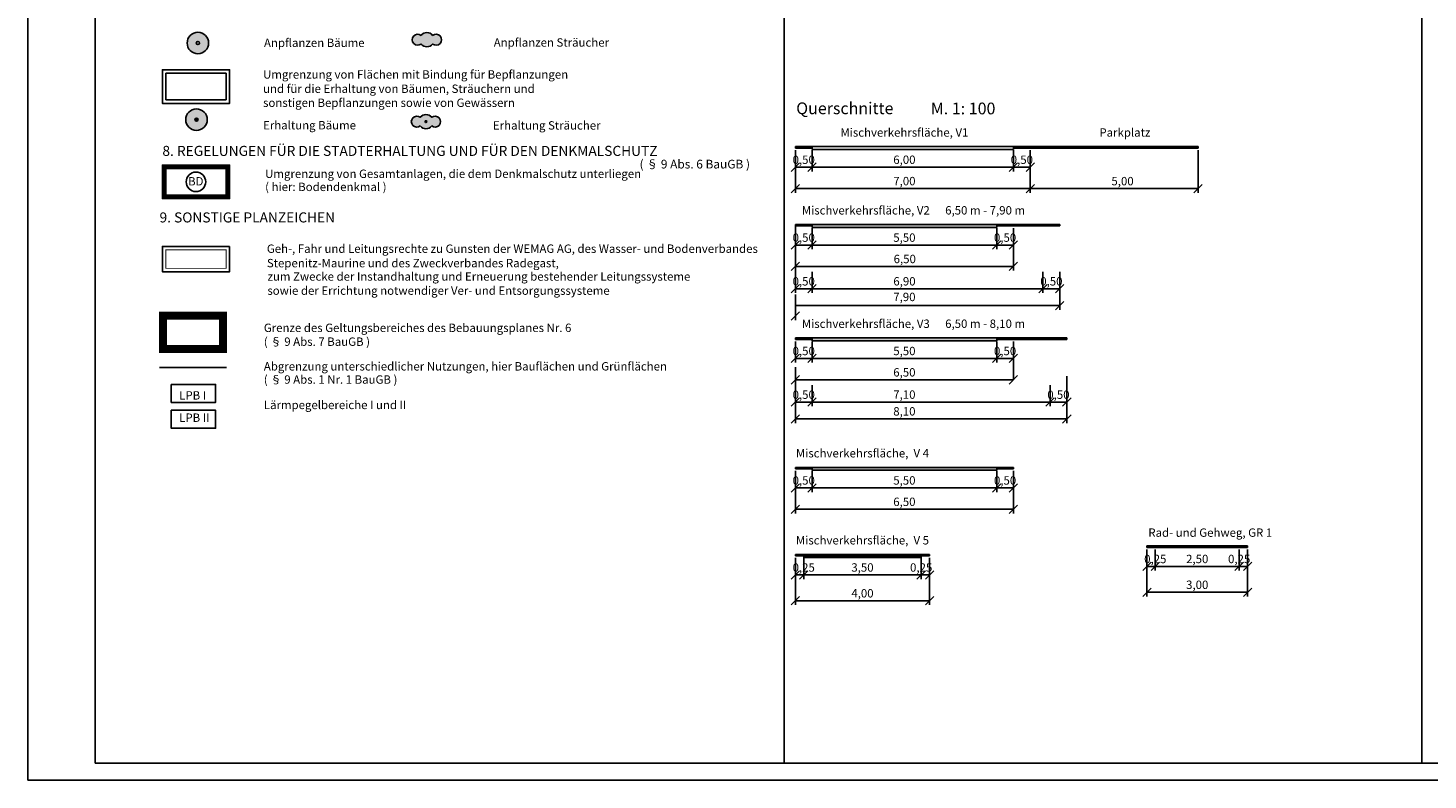
# Model space of a CAD drawing. Units: millimetres. Extents: x 82 to 877, y 9 to 900.
# Drawn here: x 82 to 499, y 9 to 233 of the extents above; entities that cross this region are included whole.
import ezdxf

# ---------------------------------------------------------------- set-up
doc = ezdxf.new("R2010")
doc.units = ezdxf.units.MM
doc.linetypes.add('GELTUNGSBEREICH', pattern=[8.5, 7, -1.5])
doc.linetypes.add('LEITUNGSRECHT', pattern=[5.5, 2, -1.5, 2])
for name, color, linetype in [('A-Bemaßung', 3, 'Continuous'), ('A-Änderungen Januar 2021', 7, 'Continuous'), ('A-Änderungennach Abs. 2 BauGB', 7, 'Continuous'), ('BINDUNG_ERHALTUNG_B', 7, 'Continuous'), ('Blattrand', 7, 'Continuous'), ('DENKMALSCHUTZ_B', 7, 'Continuous'), ('DENKMALSCHUTZ_FA', 1, 'Continuous'), ('ERHALTUNG_BÄUME_STR_B', 7, 'Continuous'), ('ERHALTUNG_BÄUME_STR_FA', 114, 'Continuous'), ('GELTUNGSBEREICH_B', 7, 'Continuous'), ('LEGENDETEXT', 7, 'Continuous'), ('NUTZUNGSABGRENZUNG_GL', 7, 'Continuous'), ('PFLANZUNG_BÄUME_STR_B', 7, 'Continuous'), ('PFLANZUNG_BÄUME_STR_FA', 114, 'Continuous'), ('Text', 7, 'Continuous'), ('UMGR_BINDUNG_ERHALTUNG', 7, 'Continuous'), ('UMGR_DENKMALSCHUTZ', 7, 'Continuous'), ('UMGR_GELTUNGSBEREICH', 7, 'Continuous'), ('WEGERECHT_GL', 7, 'Continuous')]:
    doc.layers.add(name, color=color, linetype=linetype)
doc.styles.get("Standard").update_dxf_attribs({"font": 'arial.ttf'})
doc.linetypes.add('ABGRENZUNG', pattern='A,2,0,[120,bplan.shx,S=0.015,R=0,X=0,Y=0],2', length=4)
doc.linetypes.add('ALLEE', pattern='A,0,[120,bplan.shx,S=0.015,R=0,X=0,Y=0],-2.5', length=2.5)
doc.linetypes.add('ERHBEREICH', pattern='A,0,[160,bplan.shx,S=0.01,R=0,X=0,Y=0],-2', length=2)

# ---------------------------------------------------------------- blocks, each defined once
blk = doc.blocks.new('PZV132B')
at = {"layer": 'PFLANZUNG_BÄUME_STR_FA'}
h = blk.add_hatch(color=256, dxfattribs=at)
edge = h.paths.add_edge_path()
edge.add_arc((0, 0), 5, 0, 360)
at = {"color": 0}
for radius in [5, 5, 0.753, 0.753]:
    blk.add_circle((0, 0), radius, dxfattribs=at)
blk = doc.blocks.new('PZV132D')
at = {"layer": 'PFLANZUNG_BÄUME_STR_FA'}
h = blk.add_hatch(color=256, dxfattribs=at)
edge = h.paths.add_edge_path()
edge.add_arc((-4.85, 0.02), 2.94, 51.74452, 308.25548)
edge.add_arc((0.01, 0.02), 3.82, 217.24971, 322.75029)
edge.add_arc((4.87, 0.02), 2.94, 231.74452, 488.25548)
edge.add_arc((0.01, 0.02), 3.82, 37.24971, 142.75029)
at = {"color": 0}
blk.add_lwpolyline([(-3.03, 2.33, 2.061959), (-3.03, -2.29, 0.495864), (3.05, -2.29, 2.061959), (3.05, 2.33, 0.495864)], format="xyb", close=True, dxfattribs=at)
blk.add_lwpolyline([(-3.03, 2.33, 2.061959), (-3.03, -2.29, 0.495864), (3.05, -2.29, 2.061959), (3.05, 2.33, 0.495864)], format="xyb", close=True, dxfattribs=at)
blk = doc.blocks.new('_Oblique')
at = {"color": 0, "linetype": 'ByBlock', "lineweight": -2}
blk.add_line((-0.5, -0.5), (0.5, 0.5), dxfattribs=at)
blk = doc.blocks.new('PZV132H')
h = blk.add_hatch(color=256)
edge = h.paths.add_edge_path()
edge.add_arc((0, 0), 0.75, 0, 360)
at = {"layer": 'ERHALTUNG_BÄUME_STR_FA'}
h = blk.add_hatch(color=256, dxfattribs=at)
edge = h.paths.add_edge_path()
edge.add_arc((0, 0), 5, 0, 360)
for points in [[(0, 0), (0, 0), (0, 0), (0, 0)], [(0, 0), (0, 0), (0, 0), (0, 0)], [(0, 0), (0, 0), (0, 0), (0, 0), (0, 0)], [(0, 0), (0, 0)], [(0, 0), (0, 0)], [(0, 0), (0, 0)], [(0, 0), (0, 0), (0, 0), (0, 0), (0, 0), (0, 0), (0, 0), (0, 0), (0, 0), (0, 0), (0, 0), (0, 0), (0, 0), (0, 0), (0, 0), (0, 0), (0, 0), (0, 0), (0, 0), (0, 0), (0, 0), (0, 0), (0, 0), (0, 0), (0, 0), (0, 0), (0, 0), (0, 0), (0, 0), (0, 0), (0, 0), (0, 0), (0, 0), (0, 0), (0, 0), (0, 0), (0, 0), (0, 0), (0, 0), (0, 0), (0, 0)], [(0, 0), (0, 0)], [(0, 0), (0, 0), (0, 0)], [(0, 0), (0, 0), (0, 0), (0, 0), (0, 0)], [(0, 0), (0, 0), (0, 0), (0, 0)], [(0, 0), (0, 0)], [(0, 0), (0, 0)]]:
    blk.add_lwpolyline(points)
at = {"color": 0}
blk.add_circle((0, 0), 5, dxfattribs=at)
blk.add_circle((0, 0), 5, dxfattribs=at)
for radius in [0.75, 0.0000000663]:
    blk.add_circle((0, 0), radius)
blk.add_arc((0, 0), 0.0000000324, 40.56368, 315.69043)
blk = doc.blocks.new('PZV132J')
h = blk.add_hatch(color=256)
edge = h.paths.add_edge_path()
edge.add_arc((0, 0), 0.5, 0, 360)
at = {"layer": 'ERHALTUNG_BÄUME_STR_FA'}
h = blk.add_hatch(color=256, dxfattribs=at)
edge = h.paths.add_edge_path()
edge.add_arc((0, 0), 3.82, 217.24971, 322.75029)
edge.add_arc((4.86, 0), 2.94, 231.74452, 488.25548)
edge.add_arc((0, 0), 3.82, 37.24971, 142.75029)
edge.add_arc((-4.86, 0), 2.94, 51.74452, 308.25548)
at = {"color": 0}
blk.add_lwpolyline([(-3.04, -2.31, 0.495864), (3.04, -2.31, 2.061959), (3.04, 2.31, 0.495864), (-3.04, 2.31, 2.061959)], format="xyb", close=True, dxfattribs=at)
for points in [[(-0.01, -0.03), (-0.01, -0.03), (-0.01, -0.03), (-0.01, -0.03)], [(-0.01, -0.03), (-0.01, -0.03), (-0.01, -0.03), (-0.01, -0.03)], [(-0.01, -0.03), (-0.01, -0.03), (-0.01, -0.03), (-0.01, -0.03), (-0.01, -0.03)], [(-0.01, -0.03), (-0.01, -0.03)], [(-0.01, -0.03), (-0.01, -0.03)], [(-0.01, -0.03), (-0.01, -0.03)], [(-0.01, -0.03), (-0.01, -0.03)], [(-0.01, -0.03), (-0.01, -0.03), (-0.01, -0.03), (-0.01, -0.03), (-0.01, -0.03), (-0.01, -0.03), (-0.01, -0.03), (-0.01, -0.03), (-0.01, -0.03), (-0.01, -0.03), (-0.01, -0.03), (-0.01, -0.03), (-0.01, -0.03), (-0.01, -0.03), (-0.01, -0.03), (-0.01, -0.03), (-0.01, -0.03), (-0.01, -0.03), (-0.01, -0.03), (-0.01, -0.03), (-0.01, -0.03), (-0.01, -0.03), (-0.01, -0.03), (-0.01, -0.03), (-0.01, -0.03), (-0.01, -0.03), (-0.01, -0.03), (-0.01, -0.03), (-0.01, -0.03), (-0.01, -0.03), (-0.01, -0.03), (-0.01, -0.03), (-0.01, -0.03), (-0.01, -0.03), (-0.01, -0.03), (-0.01, -0.03), (-0.01, -0.03), (-0.01, -0.03), (-0.01, -0.03), (-0.01, -0.03), (-0.01, -0.03)], [(-0.01, -0.03), (-0.01, -0.03)], [(-0.01, -0.03), (-0.01, -0.03), (-0.01, -0.03)], [(-0.01, -0.03), (-0.01, -0.03)], [(-0.01, -0.03), (-0.01, -0.03), (-0.01, -0.03), (-0.01, -0.03), (-0.01, -0.03)], [(-0.01, -0.03), (-0.01, -0.03), (-0.01, -0.03), (-0.01, -0.03)], [(-0.01, -0.03), (-0.01, -0.03), (-0.01, -0.03), (-0.01, -0.03)], [(-0.01, -0.03), (-0.01, -0.03), (-0.01, -0.03), (-0.01, -0.03), (-0.01, -0.03)], [(-0.01, -0.03), (-0.01, -0.03)], [(-0.01, -0.03), (-0.01, -0.03), (-0.01, -0.03)], [(-0.01, -0.03), (-0.01, -0.03)], [(-0.01, -0.03), (-0.01, -0.03), (-0.01, -0.03), (-0.01, -0.03), (-0.01, -0.03), (-0.01, -0.03), (-0.01, -0.03), (-0.01, -0.03), (-0.01, -0.03), (-0.01, -0.03), (-0.01, -0.03), (-0.01, -0.03), (-0.01, -0.03), (-0.01, -0.03), (-0.01, -0.03), (-0.01, -0.03), (-0.01, -0.03), (-0.01, -0.03), (-0.01, -0.03), (-0.01, -0.03), (-0.01, -0.03), (-0.01, -0.03), (-0.01, -0.03), (-0.01, -0.03), (-0.01, -0.03), (-0.01, -0.03), (-0.01, -0.03), (-0.01, -0.03), (-0.01, -0.03), (-0.01, -0.03), (-0.01, -0.03), (-0.01, -0.03), (-0.01, -0.03), (-0.01, -0.03), (-0.01, -0.03), (-0.01, -0.03), (-0.01, -0.03), (-0.01, -0.03), (-0.01, -0.03), (-0.01, -0.03), (-0.01, -0.03)], [(-0.01, -0.03), (-0.01, -0.03)], [(-0.01, -0.03), (-0.01, -0.03)], [(-0.01, -0.03), (-0.01, -0.03)], [(-0.01, -0.03), (-0.01, -0.03)], [(-0.01, -0.03), (-0.01, -0.03), (-0.01, -0.03), (-0.01, -0.03), (-0.01, -0.03)], [(-0.01, -0.03), (-0.01, -0.03), (-0.01, -0.03), (-0.01, -0.03)], [(-0.01, -0.03), (-0.01, -0.03), (-0.01, -0.03), (-0.01, -0.03)]]:
    blk.add_lwpolyline(points)
for centre, radius in [((0, 0), 0.5), ((-0.01, -0.03), 0.000000103), ((-0.01, -0.03), 0.000000103)]:
    blk.add_circle(centre, radius)
blk.add_arc((-0.01, -0.03), 0.0000000506, 40.56368, 315.69043)
blk.add_arc((-0.01, -0.03), 0.0000000506, 40.56368, 315.69043)

msp = doc.modelspace()

# ---------------------------------------------------------------- hatches: boundary and pattern name
at = {"layer": 'LEGENDETEXT'}
h = msp.add_hatch(color=256, dxfattribs=at)
h.dxf.hatch_style = 1
h.paths.add_polyline_path([(370.44, 174.03), (370.44, 174.912), (315.44, 174.912), (315.44, 174.03)])
h = msp.add_hatch(color=256, dxfattribs=at)
h.dxf.hatch_style = 1
h.paths.add_polyline_path([(370.44, 140.229), (370.44, 141.111), (315.44, 141.111), (315.44, 140.229)])
h = msp.add_hatch(color=256, dxfattribs=at)
h.dxf.hatch_style = 1
h.paths.add_polyline_path([(370.44, 101.639), (370.44, 102.521), (315.44, 102.521), (315.44, 101.639)])
h = msp.add_hatch(color=256, dxfattribs=at)
h.dxf.hatch_style = 1
h.paths.add_polyline_path([(312.94, 76.571), (312.94, 76.13), (347.94, 76.13), (347.94, 76.571)])
h = msp.add_hatch(color=256, dxfattribs=at)
h.dxf.hatch_style = 1
h.paths.add_polyline_path([(347.94, 76.13), (312.94, 76.13), (312.94, 75.689), (347.94, 75.689)])
h = msp.add_hatch(color=256, dxfattribs=at)
h.dxf.hatch_style = 1
h.paths.add_polyline_path([(417.702, 79.108), (417.702, 78.667), (442.702, 78.667), (442.702, 79.108)])

# ---------------------------------------------------------------- linework, layer by layer
at = {"layer": 'A-Bemaßung'}
for p, q in [((310.44, 197.054), (310.44, 190.747)), ((315.44, 197.054), (315.44, 190.747)), ((315.44, 197.054), (315.44, 190.747)), ((315.44, 197.054), (315.44, 190.747)), ((375.44, 197.054), (375.44, 190.747)), ((375.44, 197.054), (375.44, 190.747)), ((375.44, 197.054), (375.44, 190.747)), ((380.44, 197.054), (380.44, 190.747)), ((380.44, 197.054), (380.44, 184.372)), ((430.44, 197.054), (430.44, 184.372)), ((310.44, 191.997), (310.44, 184.372)), ((310.44, 191.997), (315.44, 191.997)), ((315.44, 191.997), (375.44, 191.997)), ((375.44, 191.997), (380.44, 191.997)), ((380.44, 191.997), (380.44, 184.372)), ((310.44, 185.622), (375.44, 185.622)), ((375.44, 185.622), (430.44, 185.622)), ((310.44, 173.846), (310.44, 167.539)), ((315.44, 173.846), (315.44, 167.539)), ((315.44, 173.846), (315.44, 167.539)), ((315.44, 173.846), (315.44, 167.539)), ((370.44, 173.846), (370.44, 167.539)), ((370.44, 173.846), (370.44, 167.539)), ((370.44, 173.846), (370.44, 167.539)), ((375.44, 173.846), (375.44, 167.539)), ((310.44, 168.789), (315.44, 168.789)), ((310.44, 168.789), (310.44, 161.164)), ((315.44, 168.789), (375.44, 168.789)), ((370.44, 168.789), (375.44, 168.789)), ((375.44, 168.789), (375.44, 161.164)), ((310.44, 162.414), (375.44, 162.414)), ((310.44, 160.821), (310.44, 154.514)), ((315.44, 160.821), (315.44, 154.514)), ((384.24, 160.821), (384.24, 154.514)), ((384.24, 160.821), (384.24, 154.514)), ((384.24, 160.821), (384.24, 154.514)), ((389.24, 160.821), (389.24, 154.514)), ((384.24, 155.764), (389.24, 155.764)), ((389.24, 157.134), (389.24, 149.509)), ((310.44, 154.002), (310.44, 146.377)), ((310.44, 150.759), (389.24, 150.759)), ((310.44, 140.045), (310.44, 133.738)), ((315.44, 140.045), (315.44, 133.738)), ((315.44, 140.045), (315.44, 133.738)), ((315.44, 140.045), (315.44, 133.738)), ((370.44, 140.045), (370.44, 133.738)), ((370.44, 140.045), (370.44, 133.738)), ((370.44, 140.045), (370.44, 133.738)), ((375.44, 140.045), (375.44, 128.613)), ((310.44, 134.988), (315.44, 134.988)), ((315.44, 134.988), (375.44, 134.988)), ((310.44, 132.426), (310.44, 124.801)), ((391.34, 129.708), (391.34, 122.083)), ((310.44, 128.613), (375.44, 128.613)), ((310.44, 127.02), (310.44, 120.714)), ((315.44, 127.02), (315.44, 120.714)), ((386.34, 127.02), (386.34, 120.714)), ((310.44, 123.333), (310.44, 115.708)), ((391.34, 123.333), (391.34, 115.708)), ((310.44, 116.958), (391.34, 116.958)), ((310.44, 101.455), (310.44, 95.148)), ((315.44, 101.455), (315.44, 95.148)), ((315.44, 101.455), (315.44, 95.148)), ((315.44, 101.455), (315.44, 95.148)), ((370.44, 101.455), (370.44, 95.148)), ((370.44, 101.455), (370.44, 95.148)), ((370.44, 101.455), (370.44, 95.148)), ((375.44, 101.455), (375.44, 95.148)), ((310.44, 96.398), (315.44, 96.398)), ((310.44, 96.398), (310.44, 88.773)), ((315.44, 96.398), (370.44, 96.398)), ((370.44, 96.398), (375.44, 96.398)), ((375.44, 96.398), (375.44, 88.773)), ((310.44, 90.023), (375.44, 90.023)), ((310.44, 75.505), (310.44, 69.198)), ((310.44, 75.505), (310.44, 69.198)), ((312.94, 75.505), (312.94, 69.198)), ((347.94, 75.505), (347.94, 69.198)), ((350.44, 75.505), (350.44, 69.198)), ((415.202, 78.042), (415.202, 63.974)), ((415.202, 78.042), (415.202, 71.735)), ((415.202, 78.042), (415.202, 71.735)), ((417.702, 78.042), (417.702, 71.735)), ((442.702, 78.042), (442.702, 71.735)), ((445.202, 78.042), (445.202, 63.974)), ((445.202, 78.042), (445.202, 71.735)), ((415.202, 72.985), (445.202, 72.985)), ((415.202, 72.985), (417.702, 72.985)), ((440.202, 72.985), (445.202, 72.985)), ((310.44, 70.448), (315.44, 70.448)), ((310.44, 70.448), (312.94, 70.448)), ((310.44, 69.13), (310.44, 61.505)), ((312.94, 70.448), (321.303, 70.448)), ((315.44, 70.448), (345.44, 70.448)), ((345.44, 70.448), (350.44, 70.448)), ((350.44, 69.13), (350.44, 61.505)), ((310.44, 62.755), (350.44, 62.755)), ((415.202, 65.292), (445.202, 65.292))]:
    msp.add_line(p, q, dxfattribs=at)
for points in [[(310.44, 155.764), (315.44, 155.764)], [(315.44, 155.764), (389.24, 155.764)], [(310.44, 121.964), (315.44, 121.964)], [(315.44, 121.964), (391.34, 121.964)]]:
    msp.add_lwpolyline(points, dxfattribs=at)
at = {"layer": 'A-Änderungen Januar 2021'}
msp.add_lwpolyline([(141.833, 168.372), (141.833, 160.825), (121.833, 160.825), (121.833, 168.372), (141.833, 168.372)], dxfattribs=at)
at = {"layer": 'A-Änderungennach Abs. 2 BauGB'}
msp.add_lwpolyline([(310.44, 174.912), (310.44, 156.737)], dxfattribs=at)
at = {"layer": 'BINDUNG_ERHALTUNG_B', "linetype": 'ALLEE'}
for p, q in [((140.823, 220.02), (122.843, 220.02)), ((122.843, 220.02), (122.843, 212.04)), ((140.823, 212.04), (140.823, 220.02)), ((122.843, 212.04), (140.823, 212.04))]:
    msp.add_line(p, q, dxfattribs=at)
at = {"layer": 'Blattrand'}
for points in [[(81.784, 900.318), (81.784, 9.318)], [(497.099, 900.318), (497.099, 14.318)], [(101.784, 895.318), (101.784, 14.318)], [(307.099, 824.85), (307.099, 14.318)], [(101.784, 14.318), (872.099, 14.318)], [(81.784, 9.318), (877.099, 9.318)], [(81.784, 9.318), (877.099, 9.318)], [(81.784, 9.318), (877.099, 9.318)]]:
    msp.add_lwpolyline(points, dxfattribs=at)
at = {"layer": 'DENKMALSCHUTZ_B', "linetype": 'ERHBEREICH', "flags": 128}
msp.add_lwpolyline([(122.333, 183.129), (141.333, 183.129), (141.333, 192.129), (122.333, 192.129)], close=True, dxfattribs=at)
at = {"layer": 'DENKMALSCHUTZ_B'}
msp.add_lwpolyline([(122.833, 183.629), (140.833, 183.629), (140.833, 191.629), (122.833, 191.629)], close=True, dxfattribs=at)
at = {"layer": 'DENKMALSCHUTZ_FA', "const_width": 1}
msp.add_lwpolyline([(122.333, 183.129), (141.333, 183.129), (141.333, 192.129), (122.333, 192.129)], close=True, dxfattribs=at)
at = {"layer": 'GELTUNGSBEREICH_B', "linetype": 'GELTUNGSBEREICH', "const_width": 2, "flags": 128}
msp.add_lwpolyline([(121.833, 137.62), (140.133, 137.62), (140.133, 147.92), (121.833, 147.92)], close=True, dxfattribs=at)
at = {"layer": 'GELTUNGSBEREICH_B', "const_width": 2}
for points in [[(123.833, 147.92), (121.833, 147.92), (121.833, 145.92)], [(140.133, 145.92), (140.133, 147.92), (138.133, 147.92)], [(121.833, 139.62), (121.833, 137.62), (123.833, 137.62)], [(138.133, 137.62), (140.133, 137.62), (140.133, 139.62)]]:
    msp.add_lwpolyline(points, dxfattribs=at)
at = {"layer": 'LEGENDETEXT'}
for points in [[(121.833, 221.03), (141.833, 221.03), (141.833, 211.03), (121.833, 211.03), (121.833, 221.03)], [(121.833, 221.03), (141.833, 221.03), (141.833, 211.03), (121.833, 211.03), (121.833, 221.03)], [(310.44, 198.12), (430.44, 198.12)], [(310.44, 198.12), (310.44, 197.679)], [(310.44, 198.12), (310.44, 197.679)], [(310.44, 197.679), (315.44, 197.679)], [(315.44, 198.12), (315.44, 197.238)], [(315.44, 197.238), (375.44, 197.238)], [(375.44, 198.12), (375.44, 197.238)], [(375.44, 197.679), (430.44, 197.679)], [(380.44, 198.12), (380.44, 197.679)], [(380.44, 198.12), (380.44, 197.679)], [(430.44, 198.12), (430.44, 197.679)], [(121.833, 192.629), (141.833, 192.629), (141.833, 182.629), (121.833, 182.629), (121.833, 192.629)], [(310.44, 174.912), (310.44, 174.471)], [(310.44, 174.912), (310.44, 174.471)], [(310.44, 174.912), (389.24, 174.912)], [(310.44, 174.471), (315.44, 174.471)], [(315.44, 174.912), (315.44, 174.03)], [(315.44, 174.03), (370.44, 174.03)], [(370.44, 174.912), (370.44, 174.03)], [(370.44, 174.471), (389.24, 174.471)], [(375.44, 174.912), (375.44, 174.471)], [(375.44, 174.912), (375.44, 174.471)], [(384.24, 174.912), (384.24, 174.471)], [(389.24, 174.912), (389.24, 174.471)], [(389.24, 174.912), (389.24, 174.471)], [(122.983, 146.77), (138.983, 146.77), (138.983, 138.77), (122.983, 138.77), (122.983, 146.77)], [(122.983, 146.77), (138.983, 146.77), (138.983, 138.77), (122.983, 138.77), (122.983, 146.77)], [(310.44, 141.111), (310.44, 140.67)], [(310.44, 141.111), (391.34, 141.111)], [(310.44, 141.111), (310.44, 140.67)], [(310.44, 140.67), (315.44, 140.67)], [(315.44, 141.111), (315.44, 140.229)], [(315.44, 140.229), (370.44, 140.229)], [(370.44, 141.111), (370.44, 140.229)], [(370.44, 140.67), (391.34, 140.67)], [(375.44, 141.111), (375.44, 140.67)], [(375.44, 141.111), (375.44, 140.67)], [(386.34, 141.111), (386.34, 140.67)], [(391.34, 141.111), (391.34, 140.67)], [(391.34, 141.111), (391.34, 140.67)], [(310.44, 102.521), (310.44, 102.08)], [(310.44, 102.521), (310.44, 102.08)], [(310.44, 102.521), (375.44, 102.521)], [(310.44, 102.08), (315.44, 102.08)], [(315.44, 102.521), (315.44, 101.639)], [(315.44, 101.639), (370.44, 101.639)], [(370.44, 102.521), (370.44, 101.639)], [(370.44, 102.08), (375.44, 102.08)], [(375.44, 102.521), (375.44, 102.08)], [(375.44, 102.521), (375.44, 102.08)], [(310.44, 76.571), (350.44, 76.571)], [(310.44, 76.571), (310.44, 76.13)], [(310.44, 76.13), (350.44, 76.13)], [(312.94, 76.571), (312.94, 75.689)], [(312.94, 75.689), (347.94, 75.689)], [(347.94, 76.571), (347.94, 75.689)], [(350.44, 76.571), (350.44, 76.13)], [(415.202, 79.108), (415.202, 78.667)], [(415.202, 79.108), (445.202, 79.108)], [(415.202, 79.108), (415.202, 78.667)], [(415.202, 78.667), (445.202, 78.667)], [(417.702, 79.108), (417.702, 78.667)], [(442.702, 79.108), (442.702, 78.667)], [(445.202, 79.108), (445.202, 78.667)], [(445.202, 79.108), (445.202, 78.667)]]:
    msp.add_lwpolyline(points, dxfattribs=at)
for points in [[(124.455, 127.26), (137.698, 127.26), (137.698, 121.861), (124.455, 121.861)], [(124.455, 119.552), (137.698, 119.552), (137.698, 114.153), (124.455, 114.153)]]:
    msp.add_lwpolyline(points, close=True, dxfattribs=at)
msp.add_circle((131.833, 187.629), 2.911, dxfattribs=at)
at = {"layer": 'NUTZUNGSABGRENZUNG_GL', "linetype": 'ABGRENZUNG', "flags": 128}
msp.add_lwpolyline([(140.983, 132.295), (120.983, 132.295)], dxfattribs=at)
at = {"layer": 'UMGR_BINDUNG_ERHALTUNG'}
msp.add_lwpolyline([(121.833, 211.03), (141.833, 211.03), (141.833, 221.03), (121.833, 221.03)], close=True, dxfattribs=at)
at = {"layer": 'UMGR_DENKMALSCHUTZ'}
msp.add_lwpolyline([(121.833, 182.629), (141.833, 182.629), (141.833, 192.629), (121.833, 192.629)], close=True, dxfattribs=at)
at = {"layer": 'UMGR_GELTUNGSBEREICH', "const_width": 0.3}
msp.add_lwpolyline([(122.983, 138.77), (138.983, 138.77), (138.983, 146.77), (122.983, 146.77)], close=True, dxfattribs=at)
at = {"layer": 'WEGERECHT_GL', "linetype": 'LEITUNGSRECHT', "const_width": 0.25, "flags": 128}
msp.add_lwpolyline([(140.833, 167.372), (122.833, 167.372), (122.833, 161.825), (140.833, 161.825)], close=True, dxfattribs=at)

# ---------------------------------------------------------------- block references
at = {"layer": 'A-Bemaßung', "xscale": 2.5, "yscale": 2.5, "zscale": 2.5, "rotation": 180}
for p in [(310.44, 191.997), (315.44, 191.997), (315.44, 191.997), (375.44, 191.997), (310.44, 185.622), (380.44, 185.622), (310.44, 168.789), (315.44, 168.789), (315.44, 168.789), (370.44, 168.789), (310.44, 162.414), (384.24, 155.764), (310.44, 134.988), (315.44, 134.988), (315.44, 134.988), (370.44, 134.988), (310.44, 96.398), (315.44, 96.398), (315.44, 96.398), (370.44, 96.398), (310.44, 90.023), (310.44, 70.448), (310.44, 70.448), (415.202, 72.985), (415.202, 72.985), (310.44, 62.755), (415.202, 65.292)]:
    msp.add_blockref('_Oblique', p, dxfattribs=at)
at = {"layer": 'A-Bemaßung', "xscale": 2.5, "yscale": 2.5, "zscale": 2.5}
for p in [(315.44, 191.997), (375.44, 191.997), (375.44, 191.997), (380.44, 191.997), (380.44, 185.622), (430.44, 185.622), (315.44, 168.789), (370.44, 168.789), (370.44, 168.789), (375.44, 168.789), (375.44, 162.414), (310.44, 155.764), (315.44, 155.764), (384.24, 155.764), (384.24, 155.764), (389.24, 155.764), (389.24, 150.759), (389.24, 150.759), (310.44, 147.627), (315.44, 134.988), (370.44, 134.988), (370.44, 134.988), (375.44, 134.988), (310.44, 128.613), (375.44, 128.613), (310.44, 121.964), (315.44, 121.964), (386.34, 121.964), (391.34, 121.964), (310.44, 116.958), (391.34, 116.958), (315.44, 96.398), (370.44, 96.398), (370.44, 96.398), (375.44, 96.398), (375.44, 90.023), (312.94, 70.448), (347.94, 70.448), (350.44, 70.448), (417.702, 72.985), (442.702, 72.985), (445.202, 72.985), (350.44, 62.755), (445.202, 65.292)]:
    msp.add_blockref('_Oblique', p, dxfattribs=at)
at = {"layer": 'ERHALTUNG_BÄUME_STR_B'}
for name, p, xscale, yscale, zscale in [('PZV132H', (131.99, 206.175), 0.6400000000000001, 0.6400000000000001, 0.6400000000000001), ('PZV132J', (200.379, 205.571), 0.5599999999999999, 0.5599999999999999, 0.5599999999999999)]:
    msp.add_blockref(name, p, dxfattribs=dict(at, xscale=xscale, yscale=yscale, zscale=zscale))
at = {"layer": 'PFLANZUNG_BÄUME_STR_B'}
for name, p, xscale, yscale, zscale in [('PZV132B', (132.402, 229.004), 0.6400000000000001, 0.6400000000000001, 0.6400000000000001), ('PZV132D', (200.64, 229.996), 0.5599999999999999, 0.5599999999999999, 0.5599999999999999)]:
    msp.add_blockref(name, p, dxfattribs=dict(at, xscale=xscale, yscale=yscale, zscale=zscale))

# ---------------------------------------------------------------- texts
at = {"layer": 'A-Bemaßung', "char_height": 2.5, "attachment_point": 5}
for s, insert in [('Mischverkehrsfläche, V1', (342.94, 202.022)), ('Parkplatz', (408.632, 202.022)), ('0,50', (312.94, 193.894)), ('6,00', (342.94, 193.894)), ('0,50', (377.94, 193.894)), ('7,00', (342.94, 187.524)), ('5,00', (407.94, 187.524)), ('Mischverkehrsfläche, V2      6,50 m - 7,90 m', (345.637, 178.813)), ('0,50', (312.94, 170.685)), ('5,50', (342.94, 170.685)), ('0,50', (372.94, 170.685)), ('6,50', (343.047, 164.315)), ('0,50', (312.94, 157.66)), ('6,90', (342.96, 157.66)), ('0,50', (386.74, 157.66)), ('7,90', (342.94, 152.992)), ('Mischverkehrsfläche, V3      6,50 m - 8,10 m', (345.637, 145.012)), ('0,50', (312.94, 136.884)), ('5,50', (342.94, 136.884)), ('0,50', (372.94, 136.884)), ('6,50 ', (342.94, 130.514)), ('0,50', (312.94, 123.86)), ('7,10', (342.94, 123.902)), ('0,50', (388.84, 123.86)), ('8,10', (342.94, 118.896)), ('Mischverkehrsfläche,  V 4', (330.44, 106.409)), ('0,50', (312.94, 98.295)), ('5,50', (342.94, 98.295)), ('0,50', (372.94, 98.295)), ('6,50', (342.94, 91.925)), ('Rad- und Gehweg, GR 1 ', (434.088, 82.738)), ('Mischverkehrsfläche,  V 5', (330.44, 80.459)), ('0,25', (417.702, 74.881)), ('2,50', (430.202, 74.886)), ('0,25', (442.702, 74.881)), ('0,25', (312.94, 72.345)), ('3,50', (330.44, 72.351)), ('0,25', (347.94, 72.345)), ('3,00', (430.202, 67.193)), ('4,00', (330.44, 64.657))]:
    msp.add_mtext(s, dxfattribs=dict(at, insert=insert))
at = {"layer": 'A-Änderungen Januar 2021'}
for s, p in [('Geh-, Fahr und Leitungsrechte zu Gunsten der WEMAG AG, des Wasser- und Bodenverbandes ', (152.969, 166.453)), ('Stepenitz-Maurine und des Zweckverbandes Radegast,', (152.969, 162.154)), ('zum Zwecke der Instandhaltung und Erneuerung bestehender Leitungssysteme', (153.155, 158.165)), ('sowie der Errichtung notwendiger Ver- und Entsorgungssysteme', (153.118, 153.956))]:
    msp.add_text(s, height=2.5, dxfattribs=at).set_placement(p)
at = {"layer": 'LEGENDETEXT'}
for s, height, p in [('Anpflanzen Bäume', 2.5, (152.099, 227.825)), ('Anpflanzen Sträucher', 2.5, (220.573, 227.925)), ('Umgrenzung von Flächen mit Bindung für Bepflanzungen', 2.5, (151.833, 218.399)), ('und für die Erhaltung von Bäumen, Sträuchern und', 2.5, (151.833, 214.135)), ('sonstigen Bepflanzungen sowie von Gewässern', 2.5, (151.833, 209.959)), ('Erhaltung Bäume', 2.5, (151.833, 203.258)), ('Erhaltung Sträucher', 2.5, (220.328, 203.207)), ('8. REGELUNGEN FÜR DIE STADTERHALTUNG UND FÜR DEN DENKMALSCHUTZ', 3, (121.833, 195.358)), ('( § 9 Abs. 6 BauGB )', 2.6, (264.032, 191.611)), ('BD', 2.5, (129.485, 186.543)), ('Umgrenzung von Gesamtanlagen, die dem Denkmalschutz unterliegen', 2.5, (152.445, 188.785)), ('( hier: Bodendenkmal )', 2.5, (152.445, 184.887)), ('9. SONSTIGE PLANZEICHEN', 3, (120.983, 175.524)), ('Grenze des Geltungsbereiches des Bebauungsplanes Nr. 6', 2.5, (152.059, 142.864)), ('( § 9 Abs. 7 BauGB )', 2.5, (152.059, 138.738)), ('Abgrenzung unterschiedlicher Nutzungen, hier Bauflächen und Grünflächen', 2.5, (152.059, 131.389)), ('( § 9 Abs. 1 Nr. 1 BauGB )', 2.5, (152.059, 127.448)), ('LPB I', 2.5, (126.832, 122.73)), ('Lärmpegelbereiche I und II', 2.5, (152.059, 119.88)), ('LPB II', 2.5, (126.832, 116.08))]:
    msp.add_text(s, height=height, dxfattribs=at).set_placement(p)
at = {"layer": 'Text', "insert": (310.705, 211.302), "char_height": 3.5, "attachment_point": 1}
msp.add_mtext_dynamic_manual_height_columns('{\\fArial Black|b0|i0|c0|p34;Querschnitte}', width=44.47753, gutter_width=12.5, heights=[0], dxfattribs=at)
at = {"layer": 'Text', "insert": (350.793, 211.254), "char_height": 3.5, "width": 44.47753, "attachment_point": 1}
msp.add_mtext('{\\fArial Black|b0|i0|c0|p34;M. 1: 100}', dxfattribs=at)

doc.saveas('drawing.dxf')
